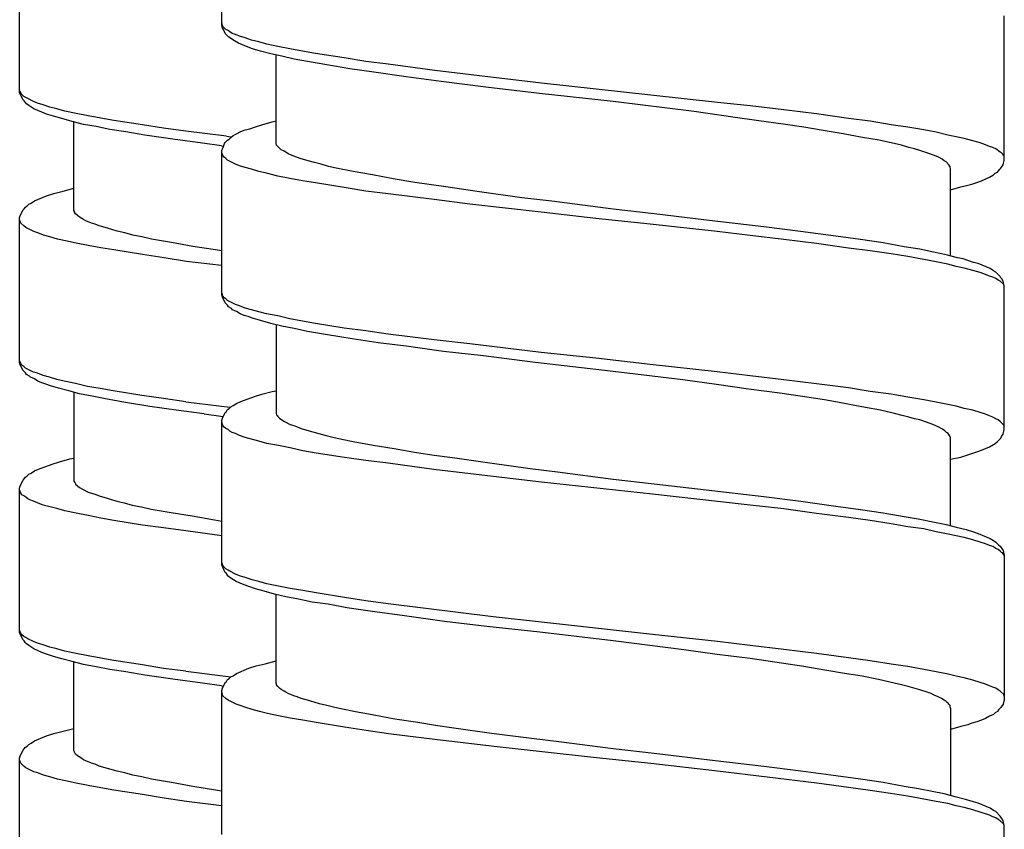
# Model space of a CAD drawing. Units: millimetres. Extents: x -417 to 497, y -157 to 950.
# Drawn here: x -358 to -340, y 337 to 352 of the extents above; entities that cross this region are included whole.
import ezdxf

# ---------------------------------------------------------------- set-up
doc = ezdxf.new("R2010")
doc.units = ezdxf.units.MM
doc.header["$LTSCALE"] = 6.666667

# ---------------------------------------------------------------- blocks, each defined once
blk = doc.blocks.new('1984.CT90.ACT.MT_V2')
for p, q in [((-37.54, -565.092), (-37.54, -562.414)), ((-41.286, -566.333), (-41.286, -563.655)), ((-37.519, -565.113), (-37.54, -565.05)), ((-23.04, -567.59), (-23.04, -564.912)), ((-37.529, -565.134), (-37.54, -565.092)), ((-37.508, -565.166), (-37.529, -565.134)), ((-37.466, -565.166), (-37.519, -565.113)), ((-37.487, -565.209), (-37.508, -565.166)), ((-37.476, -565.24), (-37.487, -565.209)), ((-37.413, -565.304), (-37.476, -565.24)), ((-37.423, -565.187), (-37.466, -565.166)), ((-37.392, -565.209), (-37.423, -565.187)), ((-37.349, -565.24), (-37.392, -565.209)), ((-37.286, -565.261), (-37.349, -565.24)), ((-37.212, -565.293), (-37.286, -565.261)), ((-37.37, -565.336), (-37.413, -565.304)), ((-37.307, -565.378), (-37.37, -565.336)), ((-37.233, -565.42), (-37.307, -565.378)), ((-37.085, -565.484), (-37.233, -565.42)), ((-37.106, -565.325), (-37.212, -565.293)), ((-36.989, -565.367), (-37.106, -565.325)), ((-36.852, -565.399), (-36.989, -565.367)), ((-36.704, -565.441), (-36.852, -565.399)), ((-36.502, -565.484), (-36.704, -565.441)), ((-36.968, -565.526), (-37.085, -565.484)), ((-36.82, -565.568), (-36.968, -565.526)), ((-36.629, -565.621), (-36.82, -565.568)), ((-36.428, -565.664), (-36.629, -565.621)), ((-36.28, -565.526), (-36.502, -565.484)), ((-36.047, -565.568), (-36.28, -565.526)), ((-35.804, -565.611), (-36.047, -565.568)), ((-35.275, -565.695), (-35.804, -565.611)), ((-36.534, -567.283), (-36.534, -565.643)), ((-36.196, -565.717), (-36.428, -565.664)), ((-35.952, -565.759), (-36.196, -565.717)), ((-35.592, -565.822), (-35.952, -565.759)), ((-34.873, -565.759), (-35.275, -565.695)), ((-34.46, -565.812), (-34.873, -565.759)), ((-35.169, -565.897), (-35.592, -565.822)), ((-34.724, -565.96), (-35.169, -565.897)), ((-34.121, -566.045), (-34.724, -565.96)), ((-33.592, -565.928), (-34.46, -565.812)), ((-32.502, -566.055), (-33.592, -565.928)), ((-33.475, -566.129), (-34.121, -566.045)), ((-32.65, -566.235), (-33.475, -566.129)), ((-31.613, -566.161), (-32.502, -566.055)), ((-29.591, -566.383), (-31.613, -566.161)), ((-41.275, -566.322), (-41.286, -566.291)), ((-41.275, -566.365), (-41.286, -566.333)), ((-41.264, -566.344), (-41.275, -566.322)), ((-41.243, -566.375), (-41.264, -566.344)), ((-31.655, -566.352), (-32.65, -566.235)), ((-30.29, -566.5), (-31.655, -566.352)), ((-41.222, -566.471), (-41.275, -566.365)), ((-41.211, -566.407), (-41.243, -566.375)), ((-41.201, -566.492), (-41.222, -566.471)), ((-41.169, -566.428), (-41.211, -566.407)), ((-41.18, -566.523), (-41.201, -566.492)), ((-41.159, -566.545), (-41.18, -566.523)), ((-41.137, -566.449), (-41.169, -566.428)), ((-41.032, -566.502), (-41.137, -566.449)), ((-40.957, -566.534), (-41.032, -566.502)), ((-40.852, -566.566), (-40.957, -566.534)), ((-29.284, -566.627), (-30.29, -566.5)), ((-28.353, -566.521), (-29.591, -566.383)), ((-27.749, -566.584), (-28.353, -566.521)), ((-41.116, -566.576), (-41.159, -566.545)), ((-41.021, -566.64), (-41.116, -566.576)), ((-40.873, -566.703), (-41.021, -566.64)), ((-40.788, -566.735), (-40.873, -566.703)), ((-40.725, -566.608), (-40.852, -566.566)), ((-40.598, -566.64), (-40.725, -566.608)), ((-40.449, -566.682), (-40.598, -566.64)), ((-40.238, -566.725), (-40.449, -566.682)), ((-28.787, -566.69), (-29.284, -566.627)), ((-28.067, -566.796), (-28.787, -566.69)), ((-27.125, -566.659), (-27.749, -566.584)), ((-26.522, -566.733), (-27.125, -566.659)), ((-40.661, -566.777), (-40.788, -566.735)), ((-40.502, -566.82), (-40.661, -566.777)), ((-40.312, -566.873), (-40.502, -566.82)), ((-40.1, -566.926), (-40.312, -566.873)), ((-40.28, -568.524), (-40.28, -566.883)), ((-40.015, -566.767), (-40.238, -566.725)), ((-39.783, -566.809), (-40.015, -566.767)), ((-39.539, -566.852), (-39.783, -566.809)), ((-39.01, -566.936), (-39.539, -566.852)), ((-36.799, -566.934), (-36.608, -566.881)), ((-36.608, -566.881), (-36.534, -566.86)), ((-27.591, -566.86), (-28.067, -566.796)), ((-27.136, -566.923), (-27.591, -566.86)), ((-25.929, -566.817), (-26.522, -566.733)), ((-25.527, -566.87), (-25.929, -566.817)), ((-25.135, -566.934), (-25.527, -566.87)), ((-39.867, -566.968), (-40.1, -566.926)), ((-39.613, -567.021), (-39.867, -566.968)), ((-39.317, -567.063), (-39.613, -567.021)), ((-38.968, -567.127), (-39.317, -567.063)), ((-38.618, -567), (-39.01, -566.936)), ((-38.206, -567.053), (-38.618, -567)), ((-37.455, -567.148), (-38.206, -567.053)), ((-37.265, -567.103), (-37.19, -567.061)), ((-37.19, -567.061), (-37.106, -567.029)), ((-37.106, -567.029), (-37.021, -567.008)), ((-37.021, -567.008), (-36.936, -566.976)), ((-36.936, -566.976), (-36.799, -566.934)), ((-26.755, -566.976), (-27.136, -566.923)), ((-26.395, -567.04), (-26.755, -566.976)), ((-26.024, -567.103), (-26.395, -567.04)), ((-24.828, -566.976), (-25.135, -566.934)), ((-24.532, -567.029), (-24.828, -566.976)), ((-24.299, -567.071), (-24.532, -567.029)), ((-24.087, -567.124), (-24.299, -567.071)), ((-38.449, -567.201), (-38.968, -567.127)), ((-37.899, -567.275), (-38.449, -567.201)), ((-37.487, -567.283), (-37.476, -567.262)), ((-37.476, -567.262), (-37.434, -567.22)), ((-37.455, -567.148), (-37.372, -567.158)), ((-37.434, -567.22), (-37.402, -567.198)), ((-37.402, -567.198), (-37.37, -567.167)), ((-37.37, -567.167), (-37.328, -567.135)), ((-37.328, -567.135), (-37.265, -567.103)), ((-25.664, -567.167), (-26.024, -567.103)), ((-25.357, -567.22), (-25.664, -567.167)), ((-24.945, -567.315), (-25.357, -567.22)), ((-23.929, -567.156), (-24.087, -567.124)), ((-23.78, -567.188), (-23.929, -567.156)), ((-23.622, -567.23), (-23.78, -567.188)), ((-23.484, -567.272), (-23.622, -567.23)), ((-37.543, -567.326), (-37.899, -567.275)), ((-37.543, -567.326), (-37.511, -567.332)), ((-37.54, -567.41), (-37.529, -567.378)), ((-37.54, -570.088), (-37.54, -567.41)), ((-37.529, -567.378), (-37.508, -567.336)), ((-37.508, -567.336), (-37.487, -567.283)), ((-36.524, -567.315), (-36.534, -567.283)), ((-36.439, -567.399), (-36.524, -567.315)), ((-36.386, -567.421), (-36.439, -567.399)), ((-36.354, -567.442), (-36.386, -567.421)), ((-36.312, -567.474), (-36.354, -567.442)), ((-24.807, -567.357), (-24.945, -567.315)), ((-24.701, -567.378), (-24.807, -567.357)), ((-24.606, -567.41), (-24.701, -567.378)), ((-24.458, -567.463), (-24.606, -567.41)), ((-23.389, -567.304), (-23.484, -567.272)), ((-23.315, -567.336), (-23.389, -567.304)), ((-23.251, -567.357), (-23.315, -567.336)), ((-23.198, -567.378), (-23.251, -567.357)), ((-23.114, -567.442), (-23.198, -567.378)), ((-23.092, -567.452), (-23.114, -567.442)), ((-37.529, -567.484), (-37.54, -567.452)), ((-37.519, -567.505), (-37.529, -567.484)), ((-37.497, -567.537), (-37.519, -567.505)), ((-37.466, -567.558), (-37.497, -567.537)), ((-37.434, -567.59), (-37.466, -567.558)), ((-37.286, -567.664), (-37.434, -567.59)), ((-36.206, -567.516), (-36.312, -567.474)), ((-36.09, -567.558), (-36.206, -567.516)), ((-35.942, -567.601), (-36.09, -567.558)), ((-35.825, -567.632), (-35.942, -567.601)), ((-35.698, -567.664), (-35.825, -567.632)), ((-24.331, -567.505), (-24.458, -567.463)), ((-24.257, -567.537), (-24.331, -567.505)), ((-24.193, -567.569), (-24.257, -567.537)), ((-24.151, -567.601), (-24.193, -567.569)), ((-24.119, -567.622), (-24.151, -567.601)), ((-24.066, -567.675), (-24.119, -567.622)), ((-23.071, -567.474), (-23.092, -567.452)), ((-23.05, -567.505), (-23.071, -567.474)), ((-23.061, -567.675), (-23.04, -567.59)), ((-23.04, -567.526), (-23.05, -567.505)), ((-37.212, -567.696), (-37.286, -567.664)), ((-37.106, -567.728), (-37.212, -567.696)), ((-36.989, -567.759), (-37.106, -567.728)), ((-36.852, -567.802), (-36.989, -567.759)), ((-36.714, -567.833), (-36.852, -567.802)), ((-35.56, -567.706), (-35.698, -567.664)), ((-35.423, -567.738), (-35.56, -567.706)), ((-35.105, -567.802), (-35.423, -567.738)), ((-34.746, -567.865), (-35.105, -567.802)), ((-24.045, -567.706), (-24.066, -567.675)), ((-24.045, -567.728), (-24.045, -567.706)), ((-24.034, -567.749), (-24.045, -567.728)), ((-24.034, -569.368), (-24.034, -567.749)), ((-23.209, -567.833), (-23.167, -567.812)), ((-23.167, -567.812), (-23.145, -567.791)), ((-23.145, -567.791), (-23.124, -567.759)), ((-23.124, -567.759), (-23.103, -567.738)), ((-23.103, -567.738), (-23.092, -567.717)), ((-23.092, -567.717), (-23.061, -567.675)), ((-36.502, -567.886), (-36.714, -567.833)), ((-36.28, -567.929), (-36.502, -567.886)), ((-36.047, -567.971), (-36.28, -567.929)), ((-35.804, -568.013), (-36.047, -567.971)), ((-34.364, -567.939), (-34.746, -567.865)), ((-33.962, -568.003), (-34.364, -567.939)), ((-23.548, -568.003), (-23.463, -567.971)), ((-23.463, -567.971), (-23.315, -567.908)), ((-23.315, -567.908), (-23.241, -567.865)), ((-23.241, -567.865), (-23.209, -567.833)), ((-40.651, -568.206), (-40.481, -568.164)), ((-40.481, -568.164), (-40.28, -568.111)), ((-35.275, -568.098), (-35.804, -568.013)), ((-34.873, -568.162), (-35.275, -568.098)), ((-34.46, -568.214), (-34.873, -568.162)), ((-33.391, -568.087), (-33.962, -568.003)), ((-32.809, -568.172), (-33.391, -568.087)), ((-31.983, -568.289), (-32.809, -568.172)), ((-24.034, -568.14), (-23.844, -568.087)), ((-23.844, -568.087), (-23.717, -568.056)), ((-23.717, -568.056), (-23.643, -568.035)), ((-23.643, -568.035), (-23.548, -568.003)), ((-41.074, -568.386), (-41.01, -568.344)), ((-41.01, -568.344), (-40.788, -568.249)), ((-40.788, -568.249), (-40.651, -568.206)), ((-33.602, -568.32), (-34.46, -568.214)), ((-32.946, -568.405), (-33.602, -568.32)), ((-31.422, -568.352), (-31.983, -568.289)), ((-30.29, -568.5), (-31.422, -568.352)), ((-41.275, -568.619), (-41.222, -568.513)), ((-41.222, -568.513), (-41.201, -568.492)), ((-41.201, -568.492), (-41.18, -568.46)), ((-41.18, -568.46), (-41.148, -568.439)), ((-41.148, -568.439), (-41.116, -568.407)), ((-41.116, -568.407), (-41.074, -568.386)), ((-40.269, -568.545), (-40.28, -568.524)), ((-40.269, -568.556), (-40.269, -568.545)), ((-31.623, -568.553), (-32.946, -568.405)), ((-29.528, -568.585), (-30.29, -568.5)), ((-41.286, -568.661), (-41.275, -568.619)), ((-41.286, -571.339), (-41.286, -568.661)), ((-41.264, -568.757), (-41.286, -568.693)), ((-40.248, -568.587), (-40.269, -568.556)), ((-40.217, -568.619), (-40.248, -568.587)), ((-40.185, -568.64), (-40.217, -568.619)), ((-40.132, -568.672), (-40.185, -568.64)), ((-40.1, -568.693), (-40.132, -568.672)), ((-40.058, -568.714), (-40.1, -568.693)), ((-39.952, -568.757), (-40.058, -568.714)), ((-30.607, -568.67), (-31.623, -568.553)), ((-29.602, -568.775), (-30.607, -568.67)), ((-28.406, -568.722), (-29.528, -568.585)), ((-27.495, -568.828), (-28.406, -568.722)), ((-41.211, -568.81), (-41.264, -568.757)), ((-41.169, -568.841), (-41.211, -568.81)), ((-41.021, -568.915), (-41.169, -568.841)), ((-39.888, -568.778), (-39.952, -568.757)), ((-39.814, -568.81), (-39.888, -568.778)), ((-39.656, -568.852), (-39.814, -568.81)), ((-39.476, -568.905), (-39.656, -568.852)), ((-39.338, -568.937), (-39.476, -568.905)), ((-28.363, -568.913), (-29.602, -568.775)), ((-26.818, -568.913), (-27.495, -568.828)), ((-40.947, -568.937), (-41.021, -568.915)), ((-40.841, -568.979), (-40.947, -568.937)), ((-40.725, -569.011), (-40.841, -568.979)), ((-40.587, -569.053), (-40.725, -569.011)), ((-40.439, -569.086), (-40.587, -569.053)), ((-40.238, -569.128), (-40.439, -569.086)), ((-39.19, -568.979), (-39.338, -568.937)), ((-39.021, -569.011), (-39.19, -568.979)), ((-38.841, -569.053), (-39.021, -569.011)), ((-38.47, -569.117), (-38.841, -569.053)), ((-27.749, -568.987), (-28.363, -568.913)), ((-27.125, -569.061), (-27.749, -568.987)), ((-26.522, -569.135), (-27.125, -569.061)), ((-26.162, -568.998), (-26.818, -568.913)), ((-25.707, -569.061), (-26.162, -568.998)), ((-25.283, -569.125), (-25.707, -569.061)), ((-40.015, -569.171), (-40.238, -569.128)), ((-39.783, -569.213), (-40.015, -569.171)), ((-39.539, -569.255), (-39.783, -569.213)), ((-39.01, -569.34), (-39.539, -569.255)), ((-38.079, -569.191), (-38.47, -569.117)), ((-37.655, -569.254), (-38.079, -569.191)), ((-37.543, -569.272), (-37.655, -569.254)), ((-25.929, -569.22), (-26.522, -569.135)), ((-25.527, -569.273), (-25.929, -569.22)), ((-25.135, -569.326), (-25.527, -569.273)), ((-24.892, -569.199), (-25.283, -569.125)), ((-24.606, -569.241), (-24.892, -569.199)), ((-24.352, -569.294), (-24.606, -569.241)), ((-38.608, -569.403), (-39.01, -569.34)), ((-38.195, -569.466), (-38.608, -569.402)), ((-24.828, -569.379), (-25.135, -569.326)), ((-24.532, -569.432), (-24.828, -569.379)), ((-24.299, -569.474), (-24.532, -569.432)), ((-24.119, -569.347), (-24.352, -569.294)), ((-23.907, -569.4), (-24.119, -569.347)), ((-23.802, -569.421), (-23.907, -569.4)), ((-23.611, -569.485), (-23.802, -569.421)), ((-37.543, -569.546), (-38.195, -569.466)), ((-24.087, -569.516), (-24.299, -569.474)), ((-23.929, -569.559), (-24.087, -569.516)), ((-23.78, -569.59), (-23.929, -569.559)), ((-23.622, -569.633), (-23.78, -569.59)), ((-23.484, -569.675), (-23.622, -569.633)), ((-23.526, -569.506), (-23.611, -569.485)), ((-23.304, -569.601), (-23.526, -569.506)), ((-23.241, -569.643), (-23.304, -569.601)), ((-23.389, -569.707), (-23.484, -569.675)), ((-23.315, -569.739), (-23.389, -569.707)), ((-23.251, -569.76), (-23.315, -569.739)), ((-23.198, -569.781), (-23.251, -569.76)), ((-23.198, -569.664), (-23.241, -569.643)), ((-23.114, -569.749), (-23.198, -569.664)), ((-23.156, -569.813), (-23.198, -569.781)), ((-23.114, -569.834), (-23.156, -569.813)), ((-23.103, -569.77), (-23.114, -569.749)), ((-23.082, -569.791), (-23.103, -569.77)), ((-23.061, -569.834), (-23.082, -569.791)), ((-23.05, -569.897), (-23.114, -569.834)), ((-23.04, -569.918), (-23.061, -569.834)), ((-23.04, -569.929), (-23.05, -569.897)), ((-23.04, -572.586), (-23.04, -569.918)), ((-37.529, -570.077), (-37.54, -570.056)), ((-37.529, -570.13), (-37.54, -570.088)), ((-37.519, -570.109), (-37.529, -570.077)), ((-37.476, -570.236), (-37.529, -570.13)), ((-37.497, -570.141), (-37.519, -570.109)), ((-37.466, -570.162), (-37.497, -570.141)), ((-37.434, -570.194), (-37.466, -570.162)), ((-37.434, -570.278), (-37.476, -570.236)), ((-37.286, -570.268), (-37.434, -570.194)), ((-37.413, -570.31), (-37.434, -570.278)), ((-37.36, -570.342), (-37.413, -570.31)), ((-37.339, -570.363), (-37.36, -570.342)), ((-37.265, -570.395), (-37.339, -570.363)), ((-37.212, -570.289), (-37.286, -570.268)), ((-37.106, -570.331), (-37.212, -570.289)), ((-36.989, -570.363), (-37.106, -570.331)), ((-36.852, -570.405), (-36.989, -570.363)), ((-37.201, -570.437), (-37.265, -570.395)), ((-37.127, -570.469), (-37.201, -570.437)), ((-37.053, -570.49), (-37.127, -570.469)), ((-36.968, -570.522), (-37.053, -570.49)), ((-36.82, -570.564), (-36.968, -570.522)), ((-36.714, -570.437), (-36.852, -570.405)), ((-36.502, -570.479), (-36.714, -570.437)), ((-36.28, -570.532), (-36.502, -570.479)), ((-36.047, -570.575), (-36.28, -570.532)), ((-36.629, -570.617), (-36.82, -570.564)), ((-36.428, -570.67), (-36.629, -570.617)), ((-36.534, -570.638), (-36.534, -572.289)), ((-36.196, -570.712), (-36.428, -570.67)), ((-35.952, -570.765), (-36.196, -570.712)), ((-35.804, -570.617), (-36.047, -570.575)), ((-35.275, -570.702), (-35.804, -570.617)), ((-34.873, -570.755), (-35.275, -570.702)), ((-35.582, -570.829), (-35.952, -570.765)), ((-35.127, -570.903), (-35.582, -570.829)), ((-34.64, -570.977), (-35.127, -570.903)), ((-34.46, -570.818), (-34.873, -570.755)), ((-33.602, -570.924), (-34.46, -570.818)), ((-34.121, -571.04), (-34.64, -570.977)), ((-33.433, -571.136), (-34.121, -571.04)), ((-32.946, -570.998), (-33.602, -570.924)), ((-31.623, -571.157), (-32.946, -570.998)), ((-32.692, -571.22), (-33.433, -571.136)), ((-31.782, -571.337), (-32.692, -571.22)), ((-30.607, -571.263), (-31.623, -571.157)), ((-29.602, -571.379), (-30.607, -571.263)), ((-41.275, -571.329), (-41.286, -571.307)), ((-41.275, -571.382), (-41.286, -571.339)), ((-41.264, -571.36), (-41.275, -571.329)), ((-41.222, -571.487), (-41.275, -571.382)), ((-41.243, -571.392), (-41.264, -571.36)), ((-41.211, -571.413), (-41.243, -571.392)), ((-41.18, -571.445), (-41.211, -571.413)), ((-41.032, -571.519), (-41.18, -571.445)), ((-30.29, -571.506), (-31.782, -571.337)), ((-28.363, -571.517), (-29.602, -571.379)), ((-41.18, -571.53), (-41.222, -571.487)), ((-41.159, -571.561), (-41.18, -571.53)), ((-41.106, -571.593), (-41.159, -571.561)), ((-41.084, -571.614), (-41.106, -571.593)), ((-41.01, -571.646), (-41.084, -571.614)), ((-40.957, -571.54), (-41.032, -571.519)), ((-40.947, -571.688), (-41.01, -571.646)), ((-40.852, -571.583), (-40.957, -571.54)), ((-40.735, -571.614), (-40.852, -571.583)), ((-40.598, -571.657), (-40.735, -571.614)), ((-28.998, -571.665), (-30.29, -571.506)), ((-27.749, -571.591), (-28.363, -571.517)), ((-27.125, -571.665), (-27.749, -571.591)), ((-40.873, -571.72), (-40.947, -571.688)), ((-40.799, -571.741), (-40.873, -571.72)), ((-40.714, -571.773), (-40.799, -571.741)), ((-40.566, -571.816), (-40.714, -571.773)), ((-40.46, -571.688), (-40.598, -571.657)), ((-40.375, -571.868), (-40.566, -571.816)), ((-40.248, -571.731), (-40.46, -571.688)), ((-40.026, -571.784), (-40.248, -571.731)), ((-39.793, -571.826), (-40.026, -571.784)), ((-39.55, -571.868), (-39.793, -571.826)), ((-28.374, -571.75), (-28.998, -571.665)), ((-27.781, -571.834), (-28.374, -571.75)), ((-26.522, -571.739), (-27.125, -571.665)), ((-25.929, -571.813), (-26.522, -571.739)), ((-25.527, -571.877), (-25.929, -571.813)), ((-40.174, -571.921), (-40.375, -571.868)), ((-40.28, -571.89), (-40.28, -573.541)), ((-39.941, -571.964), (-40.174, -571.921)), ((-39.698, -572.017), (-39.941, -571.964)), ((-39.021, -571.953), (-39.55, -571.868)), ((-38.618, -572.006), (-39.021, -571.953)), ((-38.206, -572.07), (-38.618, -572.006)), ((-37.19, -572.067), (-36.936, -571.972)), ((-36.936, -571.972), (-36.799, -571.929)), ((-36.799, -571.929), (-36.608, -571.877)), ((-36.608, -571.877), (-36.534, -571.866)), ((-27.199, -571.908), (-27.781, -571.834)), ((-26.776, -571.972), (-27.199, -571.908)), ((-26.374, -572.035), (-26.776, -571.972)), ((-25.135, -571.929), (-25.527, -571.877)), ((-24.828, -571.982), (-25.135, -571.929)), ((-24.532, -572.035), (-24.828, -571.982)), ((-39.327, -572.08), (-39.698, -572.017)), ((-38.872, -572.154), (-39.327, -572.08)), ((-38.386, -572.228), (-38.872, -572.154)), ((-38.206, -572.07), (-37.388, -572.17)), ((-37.434, -572.215), (-37.402, -572.194)), ((-37.402, -572.194), (-37.37, -572.162)), ((-37.37, -572.162), (-37.328, -572.141)), ((-37.328, -572.141), (-37.265, -572.099)), ((-37.265, -572.099), (-37.19, -572.067)), ((-26.13, -572.078), (-26.374, -572.035)), ((-25.908, -572.12), (-26.13, -572.078)), ((-25.611, -572.173), (-25.908, -572.12)), ((-25.336, -572.226), (-25.611, -572.173)), ((-24.299, -572.078), (-24.532, -572.035)), ((-23.929, -572.152), (-24.299, -572.078)), ((-23.78, -572.194), (-23.929, -572.152)), ((-23.622, -572.226), (-23.78, -572.194)), ((-37.867, -572.292), (-38.386, -572.228)), ((-37.867, -572.292), (-37.517, -572.34)), ((-37.54, -572.416), (-37.529, -572.374)), ((-37.529, -572.374), (-37.476, -572.268)), ((-37.476, -572.268), (-37.455, -572.247)), ((-37.455, -572.247), (-37.434, -572.215)), ((-36.534, -572.289), (-36.524, -572.31)), ((-36.524, -572.31), (-36.513, -572.321)), ((-36.513, -572.321), (-36.502, -572.342)), ((-36.502, -572.342), (-36.471, -572.374)), ((-36.471, -572.374), (-36.428, -572.406)), ((-25.072, -572.289), (-25.336, -572.226)), ((-24.934, -572.321), (-25.072, -572.289)), ((-24.807, -572.353), (-24.934, -572.321)), ((-24.701, -572.385), (-24.807, -572.353)), ((-23.484, -572.268), (-23.622, -572.226)), ((-23.389, -572.3), (-23.484, -572.268)), ((-23.315, -572.332), (-23.389, -572.3)), ((-23.251, -572.353), (-23.315, -572.332)), ((-23.198, -572.385), (-23.251, -572.353)), ((-37.54, -575.094), (-37.54, -572.416)), ((-37.519, -572.512), (-37.54, -572.448)), ((-37.497, -572.543), (-37.519, -572.512)), ((-37.466, -572.564), (-37.497, -572.543)), ((-36.428, -572.406), (-36.375, -572.437)), ((-36.375, -572.437), (-36.27, -572.49)), ((-36.27, -572.49), (-36.206, -572.512)), ((-36.206, -572.512), (-36.143, -572.533)), ((-36.143, -572.533), (-36.069, -572.564)), ((-24.606, -572.406), (-24.701, -572.385)), ((-24.479, -572.448), (-24.606, -572.406)), ((-24.363, -572.49), (-24.479, -572.448)), ((-24.267, -572.533), (-24.363, -572.49)), ((-24.183, -572.575), (-24.267, -572.533)), ((-23.156, -572.406), (-23.198, -572.385)), ((-23.114, -572.437), (-23.156, -572.406)), ((-23.05, -572.501), (-23.114, -572.437)), ((-23.04, -572.522), (-23.05, -572.501)), ((-37.423, -572.586), (-37.466, -572.564)), ((-37.392, -572.617), (-37.423, -572.586)), ((-37.349, -572.639), (-37.392, -572.617)), ((-37.286, -572.66), (-37.349, -572.639)), ((-37.212, -572.692), (-37.286, -572.66)), ((-37.106, -572.734), (-37.212, -572.692)), ((-36.852, -572.797), (-37.106, -572.734)), ((-36.069, -572.564), (-35.92, -572.607)), ((-35.92, -572.607), (-35.74, -572.66)), ((-35.74, -572.66), (-35.603, -572.692)), ((-35.603, -572.692), (-35.455, -572.734)), ((-35.455, -572.734), (-35.285, -572.766)), ((-24.14, -572.607), (-24.183, -572.575)), ((-24.109, -572.639), (-24.14, -572.607)), ((-24.077, -572.66), (-24.109, -572.639)), ((-24.056, -572.692), (-24.077, -572.66)), ((-24.045, -572.713), (-24.056, -572.692)), ((-24.045, -572.723), (-24.045, -572.713)), ((-24.034, -572.734), (-24.045, -572.723)), ((-24.034, -574.364), (-24.034, -572.734)), ((-23.103, -572.744), (-23.092, -572.713)), ((-23.092, -572.713), (-23.061, -572.67)), ((-23.061, -572.67), (-23.04, -572.586)), ((-36.704, -572.84), (-36.852, -572.797)), ((-36.492, -572.882), (-36.704, -572.84)), ((-36.27, -572.924), (-36.492, -572.882)), ((-36.037, -572.977), (-36.27, -572.924)), ((-35.285, -572.766), (-35.105, -572.808)), ((-35.105, -572.808), (-34.735, -572.871)), ((-34.735, -572.871), (-34.343, -572.935)), ((-23.463, -572.967), (-23.315, -572.903)), ((-23.315, -572.903), (-23.241, -572.861)), ((-23.241, -572.861), (-23.209, -572.84)), ((-23.209, -572.84), (-23.167, -572.808)), ((-23.167, -572.808), (-23.103, -572.744)), ((-35.793, -573.02), (-36.037, -572.977)), ((-35.264, -573.104), (-35.793, -573.02)), ((-34.873, -573.157), (-35.264, -573.104)), ((-34.343, -572.935), (-33.931, -573.009)), ((-33.931, -573.009), (-33.602, -573.062)), ((-33.602, -573.062), (-33.264, -573.104)), ((-33.264, -573.104), (-32.576, -573.2)), ((-24.034, -573.136), (-23.844, -573.094)), ((-23.844, -573.094), (-23.717, -573.051)), ((-23.717, -573.051), (-23.643, -573.03)), ((-23.643, -573.03), (-23.548, -572.998)), ((-23.548, -572.998), (-23.463, -572.967)), ((-40.936, -573.318), (-40.682, -573.223)), ((-40.682, -573.223), (-40.545, -573.181)), ((-40.545, -573.181), (-40.354, -573.128)), ((-40.354, -573.128), (-40.28, -573.117)), ((-34.46, -573.21), (-34.873, -573.157)), ((-33.613, -573.327), (-34.46, -573.21)), ((-32.576, -573.2), (-31.824, -573.305)), ((-41.201, -573.498), (-41.18, -573.467)), ((-41.18, -573.467), (-41.148, -573.445)), ((-41.148, -573.445), (-41.116, -573.414)), ((-41.116, -573.414), (-41.074, -573.393)), ((-41.074, -573.393), (-41.01, -573.35)), ((-41.01, -573.35), (-40.936, -573.318)), ((-32.512, -573.454), (-33.613, -573.327)), ((-31.613, -573.559), (-32.512, -573.454)), ((-31.824, -573.305), (-31.316, -573.369)), ((-31.316, -573.369), (-30.29, -573.506)), ((-41.286, -573.668), (-41.275, -573.625)), ((-41.275, -573.625), (-41.222, -573.52)), ((-41.222, -573.52), (-41.201, -573.498)), ((-40.28, -573.541), (-40.269, -573.562)), ((-40.269, -573.562), (-40.259, -573.572)), ((-40.259, -573.572), (-40.248, -573.594)), ((-40.248, -573.594), (-40.217, -573.625)), ((-40.217, -573.625), (-40.174, -573.657)), ((-29.559, -573.782), (-31.613, -573.559)), ((-30.29, -573.506), (-29.528, -573.591)), ((-29.528, -573.591), (-28.406, -573.718)), ((-41.286, -576.345), (-41.286, -573.668)), ((-41.264, -573.763), (-41.286, -573.699)), ((-41.243, -573.795), (-41.264, -573.763)), ((-41.211, -573.816), (-41.243, -573.795)), ((-41.169, -573.837), (-41.211, -573.816)), ((-41.137, -573.869), (-41.169, -573.837)), ((-40.174, -573.657), (-40.121, -573.689)), ((-40.121, -573.689), (-40.015, -573.742)), ((-40.015, -573.742), (-39.952, -573.763)), ((-39.952, -573.763), (-39.888, -573.784)), ((-39.888, -573.784), (-39.814, -573.816)), ((-39.814, -573.816), (-39.666, -573.858)), ((-28.353, -573.919), (-29.559, -573.782)), ((-28.406, -573.718), (-27.495, -573.824)), ((-27.495, -573.824), (-26.807, -573.909)), ((-41.095, -573.89), (-41.137, -573.869)), ((-41.032, -573.911), (-41.095, -573.89)), ((-40.957, -573.943), (-41.032, -573.911)), ((-40.852, -573.985), (-40.957, -573.943)), ((-40.598, -574.049), (-40.852, -573.985)), ((-39.666, -573.858), (-39.486, -573.911)), ((-39.486, -573.911), (-39.349, -573.943)), ((-39.349, -573.943), (-39.2, -573.985)), ((-39.2, -573.985), (-39.031, -574.017)), ((-39.031, -574.017), (-38.851, -574.059)), ((-27.749, -573.983), (-28.353, -573.919)), ((-27.125, -574.057), (-27.749, -573.983)), ((-26.807, -573.909), (-26.162, -574.004)), ((-26.162, -574.004), (-25.707, -574.067)), ((-40.449, -574.091), (-40.598, -574.049)), ((-40.238, -574.133), (-40.449, -574.091)), ((-40.015, -574.176), (-40.238, -574.133)), ((-39.783, -574.229), (-40.015, -574.176)), ((-38.851, -574.059), (-38.481, -574.123)), ((-38.481, -574.123), (-38.089, -574.186)), ((-38.089, -574.186), (-37.676, -574.26)), ((-26.522, -574.142), (-27.125, -574.057)), ((-25.929, -574.216), (-26.522, -574.142)), ((-25.707, -574.067), (-25.283, -574.131)), ((-25.283, -574.131), (-24.892, -574.194)), ((-24.892, -574.194), (-24.638, -574.237)), ((-39.539, -574.271), (-39.783, -574.229)), ((-39.01, -574.356), (-39.539, -574.271)), ((-38.618, -574.409), (-39.01, -574.356)), ((-37.676, -574.26), (-37.54, -574.282)), ((-25.527, -574.269), (-25.929, -574.216)), ((-25.135, -574.332), (-25.527, -574.269)), ((-24.828, -574.385), (-25.135, -574.332)), ((-24.532, -574.427), (-24.828, -574.385)), ((-24.638, -574.237), (-24.331, -574.3)), ((-24.331, -574.3), (-24.119, -574.343)), ((-24.119, -574.343), (-23.929, -574.396)), ((-38.206, -574.462), (-38.618, -574.409)), ((-37.54, -574.553), (-38.206, -574.462)), ((-24.299, -574.48), (-24.532, -574.427)), ((-24.077, -574.523), (-24.299, -574.48)), ((-23.78, -574.586), (-24.077, -574.523)), ((-23.929, -574.396), (-23.749, -574.438)), ((-23.749, -574.438), (-23.611, -574.48)), ((-23.611, -574.48), (-23.526, -574.512)), ((-23.526, -574.512), (-23.304, -574.607)), ((-23.622, -574.628), (-23.78, -574.586)), ((-23.484, -574.671), (-23.622, -574.628)), ((-23.389, -574.702), (-23.484, -574.671)), ((-23.315, -574.734), (-23.389, -574.702)), ((-23.251, -574.755), (-23.315, -574.734)), ((-23.304, -574.607), (-23.241, -574.639)), ((-23.241, -574.639), (-23.198, -574.671)), ((-23.198, -574.671), (-23.145, -574.724)), ((-23.145, -574.724), (-23.114, -574.745)), ((-23.114, -574.745), (-23.103, -574.766)), ((-23.198, -574.787), (-23.251, -574.755)), ((-23.156, -574.808), (-23.198, -574.787)), ((-23.114, -574.84), (-23.156, -574.808)), ((-23.092, -574.861), (-23.114, -574.84)), ((-23.103, -574.766), (-23.082, -574.787)), ((-23.071, -574.872), (-23.092, -574.861)), ((-23.082, -574.787), (-23.061, -574.829)), ((-23.05, -574.904), (-23.071, -574.872)), ((-23.061, -574.829), (-23.04, -574.914)), ((-23.04, -574.925), (-23.05, -574.904)), ((-23.04, -574.914), (-23.04, -577.592)), ((-37.529, -575.084), (-37.54, -575.052)), ((-37.529, -575.126), (-37.54, -575.094)), ((-37.519, -575.105), (-37.529, -575.084)), ((-37.497, -575.136), (-37.519, -575.105)), ((-37.476, -575.232), (-37.529, -575.126)), ((-37.466, -575.168), (-37.497, -575.136)), ((-37.455, -575.253), (-37.476, -575.232)), ((-37.423, -575.189), (-37.466, -575.168)), ((-37.434, -575.285), (-37.455, -575.253)), ((-37.413, -575.306), (-37.434, -575.285)), ((-37.392, -575.211), (-37.423, -575.189)), ((-37.286, -575.263), (-37.392, -575.211)), ((-37.212, -575.295), (-37.286, -575.263)), ((-37.106, -575.327), (-37.212, -575.295)), ((-37.37, -575.338), (-37.413, -575.306)), ((-37.275, -575.401), (-37.37, -575.338)), ((-37.127, -575.465), (-37.275, -575.401)), ((-37.042, -575.496), (-37.127, -575.465)), ((-36.979, -575.369), (-37.106, -575.327)), ((-36.852, -575.401), (-36.979, -575.369)), ((-36.704, -575.443), (-36.852, -575.401)), ((-36.492, -575.486), (-36.704, -575.443)), ((-36.915, -575.539), (-37.042, -575.496)), ((-36.756, -575.581), (-36.915, -575.539)), ((-36.566, -575.634), (-36.756, -575.581)), ((-36.354, -575.687), (-36.566, -575.634)), ((-36.534, -577.285), (-36.534, -575.644)), ((-36.27, -575.528), (-36.492, -575.486)), ((-36.037, -575.57), (-36.27, -575.528)), ((-35.793, -575.613), (-36.037, -575.57)), ((-35.264, -575.697), (-35.793, -575.613)), ((-36.121, -575.729), (-36.354, -575.687)), ((-35.867, -575.782), (-36.121, -575.729)), ((-35.571, -575.824), (-35.867, -575.782)), ((-35.222, -575.888), (-35.571, -575.824)), ((-34.873, -575.761), (-35.264, -575.697)), ((-34.46, -575.814), (-34.873, -575.761)), ((-32.512, -576.057), (-34.46, -575.814)), ((-34.703, -575.962), (-35.222, -575.888)), ((-34.153, -576.036), (-34.703, -575.962)), ((-33.412, -576.142), (-34.153, -576.036)), ((-32.629, -576.237), (-33.412, -576.142)), ((-31.613, -576.153), (-32.512, -576.057)), ((-29.559, -576.385), (-31.613, -576.153)), ((-41.275, -576.335), (-41.286, -576.303)), ((-41.275, -576.377), (-41.286, -576.345)), ((-41.264, -576.356), (-41.275, -576.335)), ((-41.222, -576.483), (-41.275, -576.377)), ((-41.243, -576.388), (-41.264, -576.356)), ((-41.211, -576.42), (-41.243, -576.388)), ((-31.644, -576.343), (-32.629, -576.237)), ((-30.29, -576.502), (-31.644, -576.343)), ((-28.353, -576.512), (-29.559, -576.385)), ((-41.201, -576.504), (-41.222, -576.483)), ((-41.169, -576.441), (-41.211, -576.42)), ((-41.18, -576.536), (-41.201, -576.504)), ((-41.159, -576.557), (-41.18, -576.536)), ((-41.137, -576.462), (-41.169, -576.441)), ((-41.116, -576.589), (-41.159, -576.557)), ((-41.032, -576.515), (-41.137, -576.462)), ((-40.957, -576.547), (-41.032, -576.515)), ((-40.852, -576.578), (-40.957, -576.547)), ((-28.977, -576.671), (-30.29, -576.502)), ((-27.749, -576.586), (-28.353, -576.512)), ((-41.021, -576.652), (-41.116, -576.589)), ((-40.873, -576.716), (-41.021, -576.652)), ((-40.788, -576.748), (-40.873, -576.716)), ((-40.725, -576.621), (-40.852, -576.578)), ((-40.661, -576.79), (-40.788, -576.748)), ((-40.598, -576.652), (-40.725, -576.621)), ((-40.449, -576.695), (-40.598, -576.652)), ((-40.238, -576.737), (-40.449, -576.695)), ((-40.015, -576.779), (-40.238, -576.737)), ((-28.363, -576.756), (-28.977, -576.671)), ((-27.749, -576.83), (-28.363, -576.756)), ((-27.125, -576.661), (-27.749, -576.586)), ((-26.522, -576.735), (-27.125, -576.661)), ((-25.929, -576.819), (-26.522, -576.735)), ((-40.502, -576.832), (-40.661, -576.79)), ((-40.312, -576.885), (-40.502, -576.832)), ((-40.1, -576.938), (-40.312, -576.885)), ((-40.28, -578.536), (-40.28, -576.896)), ((-39.867, -576.981), (-40.1, -576.938)), ((-39.783, -576.822), (-40.015, -576.779)), ((-39.539, -576.864), (-39.783, -576.822)), ((-39.01, -576.949), (-39.539, -576.864)), ((-36.905, -576.967), (-36.735, -576.925)), ((-36.735, -576.925), (-36.534, -576.872)), ((-27.167, -576.915), (-27.749, -576.83)), ((-26.755, -576.978), (-27.167, -576.915)), ((-25.527, -576.872), (-25.929, -576.819)), ((-25.135, -576.936), (-25.527, -576.872)), ((-24.828, -576.978), (-25.135, -576.936)), ((-39.613, -577.033), (-39.867, -576.981)), ((-39.317, -577.076), (-39.613, -577.033)), ((-38.968, -577.139), (-39.317, -577.076)), ((-38.618, -577.012), (-39.01, -576.949)), ((-38.206, -577.065), (-38.618, -577.012)), ((-38.206, -577.065), (-37.372, -577.171)), ((-37.328, -577.147), (-37.265, -577.105)), ((-37.265, -577.105), (-37.042, -577.01)), ((-37.042, -577.01), (-36.905, -576.967)), ((-26.363, -577.042), (-26.755, -576.978)), ((-26.003, -577.105), (-26.363, -577.042)), ((-25.675, -577.158), (-26.003, -577.105)), ((-24.532, -577.031), (-24.828, -576.978)), ((-24.299, -577.073), (-24.532, -577.031)), ((-24.077, -577.116), (-24.299, -577.073)), ((-23.929, -577.158), (-24.077, -577.116)), ((-38.449, -577.213), (-38.968, -577.139)), ((-37.899, -577.287), (-38.449, -577.213)), ((-37.543, -577.338), (-37.899, -577.287)), ((-37.529, -577.38), (-37.476, -577.274)), ((-37.476, -577.274), (-37.455, -577.253)), ((-37.455, -577.253), (-37.434, -577.221)), ((-37.434, -577.221), (-37.402, -577.2)), ((-37.402, -577.2), (-37.37, -577.169)), ((-37.37, -577.169), (-37.328, -577.147)), ((-36.524, -577.306), (-36.534, -577.285)), ((-25.368, -577.221), (-25.675, -577.158)), ((-25.082, -577.285), (-25.368, -577.221)), ((-24.945, -577.317), (-25.082, -577.285)), ((-23.78, -577.19), (-23.929, -577.158)), ((-23.622, -577.232), (-23.78, -577.19)), ((-23.484, -577.274), (-23.622, -577.232)), ((-23.389, -577.306), (-23.484, -577.274)), ((-37.543, -577.338), (-37.511, -577.344)), ((-37.54, -577.423), (-37.529, -577.38)), ((-37.54, -580.091), (-37.54, -577.423)), ((-37.519, -577.518), (-37.54, -577.454)), ((-36.524, -577.317), (-36.524, -577.306)), ((-36.502, -577.349), (-36.524, -577.317)), ((-36.471, -577.38), (-36.502, -577.349)), ((-36.439, -577.401), (-36.471, -577.38)), ((-36.386, -577.433), (-36.439, -577.401)), ((-36.354, -577.454), (-36.386, -577.433)), ((-36.312, -577.476), (-36.354, -577.454)), ((-36.206, -577.518), (-36.312, -577.476)), ((-24.818, -577.349), (-24.945, -577.317)), ((-24.606, -577.412), (-24.818, -577.349)), ((-24.468, -577.454), (-24.606, -577.412)), ((-24.394, -577.476), (-24.468, -577.454)), ((-24.341, -577.507), (-24.394, -577.476)), ((-23.315, -577.338), (-23.389, -577.306)), ((-23.251, -577.359), (-23.315, -577.338)), ((-23.198, -577.38), (-23.251, -577.359)), ((-23.156, -577.412), (-23.198, -577.38)), ((-23.114, -577.433), (-23.156, -577.412)), ((-23.05, -577.497), (-23.114, -577.433)), ((-37.466, -577.571), (-37.519, -577.518)), ((-37.423, -577.603), (-37.466, -577.571)), ((-37.275, -577.677), (-37.423, -577.603)), ((-36.143, -577.539), (-36.206, -577.518)), ((-36.069, -577.571), (-36.143, -577.539)), ((-35.91, -577.613), (-36.069, -577.571)), ((-35.73, -577.666), (-35.91, -577.613)), ((-35.592, -577.698), (-35.73, -577.666)), ((-24.267, -577.539), (-24.341, -577.507)), ((-24.204, -577.571), (-24.267, -577.539)), ((-24.151, -577.603), (-24.204, -577.571)), ((-24.119, -577.624), (-24.151, -577.603)), ((-24.098, -577.645), (-24.119, -577.624)), ((-24.077, -577.655), (-24.098, -577.645)), ((-24.066, -577.677), (-24.077, -577.655)), ((-23.04, -577.592), (-23.061, -577.677)), ((-23.04, -577.528), (-23.05, -577.497)), ((-37.201, -577.698), (-37.275, -577.677)), ((-37.095, -577.74), (-37.201, -577.698)), ((-36.979, -577.772), (-37.095, -577.74)), ((-36.841, -577.814), (-36.979, -577.772)), ((-36.693, -577.847), (-36.841, -577.814)), ((-36.492, -577.889), (-36.693, -577.847)), ((-35.444, -577.74), (-35.592, -577.698)), ((-35.275, -577.772), (-35.444, -577.74)), ((-35.095, -577.814), (-35.275, -577.772)), ((-34.724, -577.878), (-35.095, -577.814)), ((-24.045, -577.698), (-24.066, -577.677)), ((-24.045, -577.73), (-24.045, -577.698)), ((-24.034, -577.751), (-24.045, -577.73)), ((-24.034, -577.751), (-24.034, -579.371)), ((-23.209, -577.835), (-23.241, -577.867)), ((-23.167, -577.814), (-23.209, -577.835)), ((-23.145, -577.782), (-23.167, -577.814)), ((-23.103, -577.74), (-23.145, -577.782)), ((-23.092, -577.719), (-23.103, -577.74)), ((-23.061, -577.677), (-23.092, -577.719)), ((-36.27, -577.932), (-36.492, -577.889)), ((-36.037, -577.974), (-36.27, -577.932)), ((-35.793, -578.016), (-36.037, -577.974)), ((-35.264, -578.101), (-35.793, -578.016)), ((-34.333, -577.952), (-34.724, -577.878)), ((-33.909, -578.015), (-34.333, -577.952)), ((-33.581, -578.068), (-33.909, -578.015)), ((-23.643, -578.026), (-23.717, -578.058)), ((-23.548, -578.005), (-23.643, -578.026)), ((-23.463, -577.973), (-23.548, -578.005)), ((-23.389, -577.941), (-23.463, -577.973)), ((-23.315, -577.899), (-23.389, -577.941)), ((-23.241, -577.867), (-23.315, -577.899)), ((-40.651, -578.219), (-40.481, -578.177)), ((-40.481, -578.177), (-40.28, -578.124)), ((-34.862, -578.165), (-35.264, -578.101)), ((-34.449, -578.227), (-34.862, -578.163)), ((-33.243, -578.121), (-33.581, -578.068)), ((-32.544, -578.216), (-33.243, -578.121)), ((-31.803, -578.312), (-32.544, -578.216)), ((-23.844, -578.089), (-24.034, -578.142)), ((-23.717, -578.058), (-23.844, -578.089)), ((-41.116, -578.42), (-41.074, -578.399)), ((-41.074, -578.399), (-41.01, -578.356)), ((-41.01, -578.356), (-40.788, -578.261)), ((-40.788, -578.261), (-40.651, -578.219)), ((-33.592, -578.333), (-34.449, -578.227)), ((-32.491, -578.461), (-33.592, -578.333)), ((-31.295, -578.375), (-31.803, -578.312)), ((-30.29, -578.503), (-31.295, -578.375)), ((-41.275, -578.632), (-41.222, -578.526)), ((-41.222, -578.526), (-41.201, -578.505)), ((-41.201, -578.505), (-41.18, -578.473)), ((-41.18, -578.473), (-41.148, -578.452)), ((-41.148, -578.452), (-41.116, -578.42)), ((-40.269, -578.558), (-40.28, -578.536)), ((-40.269, -578.568), (-40.269, -578.558)), ((-40.248, -578.6), (-40.269, -578.568)), ((-31.602, -578.556), (-32.491, -578.461)), ((-30.597, -578.673), (-31.602, -578.556)), ((-29.528, -578.588), (-30.29, -578.503)), ((-41.286, -578.674), (-41.275, -578.632)), ((-41.286, -581.352), (-41.286, -578.674)), ((-41.264, -578.769), (-41.286, -578.706)), ((-40.217, -578.632), (-40.248, -578.6)), ((-40.185, -578.653), (-40.217, -578.632)), ((-40.132, -578.685), (-40.185, -578.653)), ((-40.1, -578.706), (-40.132, -578.685)), ((-40.058, -578.727), (-40.1, -578.706)), ((-39.952, -578.769), (-40.058, -578.727)), ((-29.591, -578.778), (-30.597, -578.673)), ((-28.395, -578.726), (-29.528, -578.588)), ((-27.495, -578.831), (-28.395, -578.726)), ((-41.211, -578.822), (-41.264, -578.769)), ((-41.169, -578.854), (-41.211, -578.822)), ((-41.021, -578.928), (-41.169, -578.854)), ((-40.947, -578.949), (-41.021, -578.928)), ((-39.888, -578.79), (-39.952, -578.769)), ((-39.814, -578.822), (-39.888, -578.79)), ((-39.656, -578.865), (-39.814, -578.822)), ((-39.476, -578.917), (-39.656, -578.865)), ((-39.338, -578.949), (-39.476, -578.917)), ((-28.353, -578.916), (-29.591, -578.778)), ((-26.511, -579.138), (-28.353, -578.916)), ((-26.807, -578.916), (-27.495, -578.831)), ((-26.162, -579.001), (-26.807, -578.916)), ((-40.841, -578.992), (-40.947, -578.949)), ((-40.725, -579.023), (-40.841, -578.992)), ((-40.587, -579.066), (-40.725, -579.023)), ((-40.439, -579.098), (-40.587, -579.066)), ((-40.238, -579.141), (-40.439, -579.098)), ((-39.19, -578.992), (-39.338, -578.949)), ((-39.021, -579.023), (-39.19, -578.992)), ((-38.841, -579.066), (-39.021, -579.023)), ((-38.47, -579.129), (-38.841, -579.066)), ((-25.707, -579.064), (-26.162, -579.001)), ((-25.283, -579.128), (-25.707, -579.064)), ((-24.892, -579.202), (-25.283, -579.128)), ((-40.015, -579.183), (-40.238, -579.141)), ((-39.783, -579.225), (-40.015, -579.183)), ((-39.539, -579.268), (-39.783, -579.225)), ((-39.01, -579.352), (-39.539, -579.268)), ((-38.079, -579.203), (-38.47, -579.129)), ((-37.655, -579.267), (-38.079, -579.203)), ((-37.543, -579.285), (-37.655, -579.267)), ((-25.929, -579.223), (-26.511, -579.138)), ((-25.527, -579.276), (-25.929, -579.223)), ((-25.146, -579.329), (-25.527, -579.276)), ((-24.627, -579.244), (-24.892, -579.202)), ((-24.373, -579.297), (-24.627, -579.244)), ((-24.151, -579.339), (-24.373, -579.297)), ((-38.608, -579.416), (-39.01, -579.352)), ((-38.195, -579.478), (-38.608, -579.415)), ((-37.543, -579.559), (-38.195, -579.478)), ((-24.828, -579.382), (-25.146, -579.329)), ((-24.532, -579.435), (-24.828, -579.382)), ((-24.299, -579.477), (-24.532, -579.435)), ((-24.087, -579.519), (-24.299, -579.477)), ((-23.95, -579.392), (-24.151, -579.339)), ((-23.759, -579.445), (-23.95, -579.392)), ((-23.611, -579.488), (-23.759, -579.445)), ((-23.526, -579.509), (-23.611, -579.488)), ((-23.929, -579.562), (-24.087, -579.519)), ((-23.78, -579.593), (-23.929, -579.562)), ((-23.622, -579.636), (-23.78, -579.593)), ((-23.484, -579.678), (-23.622, -579.636)), ((-23.304, -579.604), (-23.526, -579.509)), ((-23.241, -579.646), (-23.304, -579.604)), ((-23.198, -579.668), (-23.241, -579.646)), ((-23.114, -579.752), (-23.198, -579.668)), ((-23.389, -579.71), (-23.484, -579.678)), ((-23.315, -579.731), (-23.389, -579.71)), ((-23.251, -579.763), (-23.315, -579.731)), ((-23.198, -579.784), (-23.251, -579.763)), ((-23.156, -579.816), (-23.198, -579.784)), ((-23.114, -579.837), (-23.156, -579.816)), ((-23.103, -579.773), (-23.114, -579.752)), ((-23.05, -579.9), (-23.114, -579.837)), ((-23.082, -579.795), (-23.103, -579.773)), ((-23.061, -579.837), (-23.082, -579.795)), ((-23.04, -579.922), (-23.061, -579.837)), ((-23.04, -579.932), (-23.05, -579.9)), ((-23.04, -582.599), (-23.04, -579.922))]:
    blk.add_line(p, q)

msp = doc.modelspace()

# ---------------------------------------------------------------- block references
msp.add_blockref('1984.CT90.ACT.MT_V2', (-316.779, 917.441))

doc.saveas('drawing.dxf')
